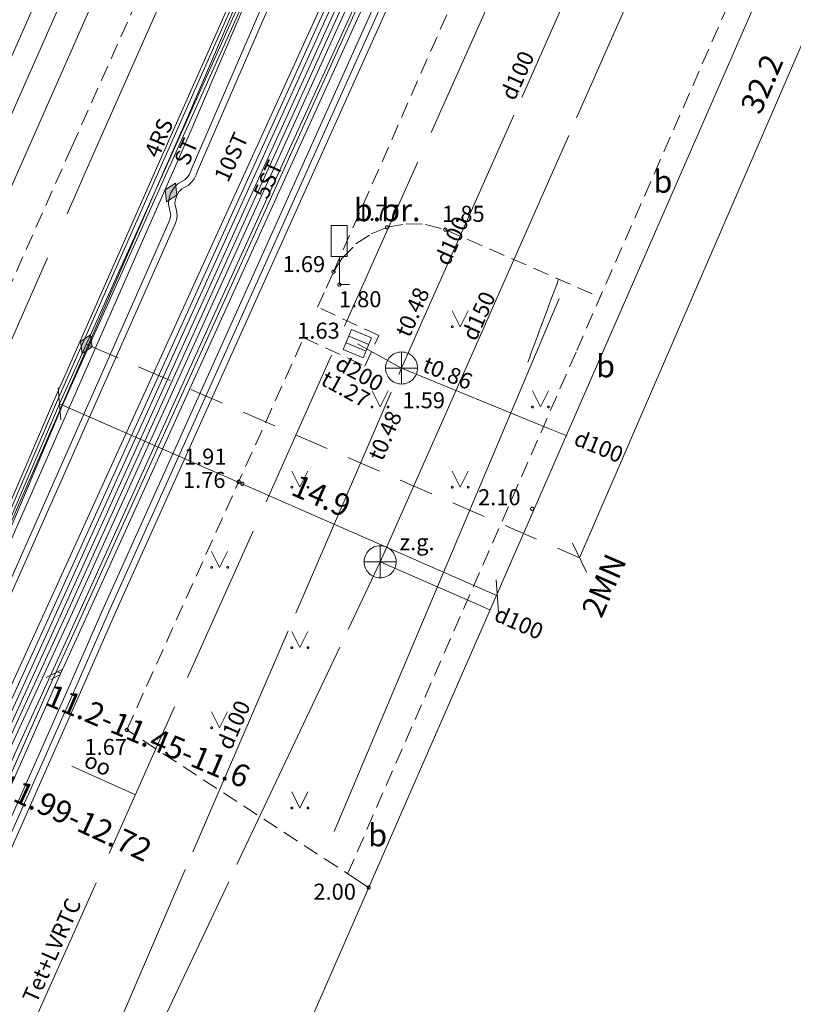
# Model space of a CAD drawing. Units: metres. Extents: x 506999 to 508002, y 315499 to 316501.
# Drawn here: x 507274 to 507298, y 315581 to 315612 of the extents above; entities that cross this region are included whole.
import ezdxf
from ezdxf.enums import TextEntityAlignment as Align

# ---------------------------------------------------------------- set-up
doc = ezdxf.new("R2010")
doc.units = ezdxf.units.M
doc.header["$MEASUREMENT"] = 0
for name, pattern in [('ACRL', [0.2, -0.1, -0.1]), ('ADTI_0', [1000.001, 1000, -0.001]), ('ADTI_1', [0]), ('ADTI_2', [0.75, 0.5, -0.25]), ('DGN Style 2', [1.777583, 1.06655, -0.711033]), ('ELEK_VADP_NEDR', [0]), ('ELEK_VADP_VSPR', [0]), ('LKAN_VADP_PAST', [16, 7.5, -0.5, -0.5, 7.5]), ('SAKK_KKAN', [11, 5, -0.5, -0.5, 5]), ('SKAN_VADP_PAST', [15.6, 7.5, -0.3, -0.3, 7.5]), ('SKAN_VADP_SPDK', [16.5, 7.5, -0.75, -0.75, 7.5]), ('TERT_KRND', [0]), ('TTRC_VADP_ZSPR', [0]), ('TTRC_VADV_ZSPR', [16.5, 1.75, 7.5, 7.25])]:
    doc.linetypes.add(name, pattern=pattern)
for name, color, linetype, lineweight, true_color in [('BUVE_EKAS_####_####_#', 7, 'ADTI_0', 13, 0xffffff), ('BUVE_EKAS_RAKS_TKST_#', 7, 'ADTI_0', 0, 0xffffff), ('CELI_CAPM_####_####_#', 7, 'ADTI_2', 13, 0xd200d2), ('CELI_CMAL_####_####_#', 7, 'ADTI_2', 0, 0xd200d2), ('CELI_CSEG_####_TKST_#', 7, 'ADTI_0', 0, 0xd200d2), ('CELI_ELEM_####_####_#', 2, 'ADTI_0', 0, 0xffff00), ('CELI_TAKA_####_####_#', 7, 'ADTI_1', 0, 0xd200d2), ('ELEK_ACRL_####_####_#', 7, 'ACRL', 0, 0x878700), ('ELEK_ELEM_####_####_#', 30, 'ADTI_0', 0, 0xff7f00), ('ELEK_VADP_NEDR_####_#', 7, 'ELEK_VADP_NEDR', 0, 0xc0c0c0), ('ELEK_VADP_NEDR_TKST_#', 7, 'ADTI_0', 0, 0xc0c0c0), ('ELEK_VADP_VSPR_####_#', 7, 'ELEK_VADP_VSPR', 0, 0xa0e000), ('ELEK_VADP_VSPR_TKST_#', 7, 'ADTI_0', 0, 0xa0e000), ('LKAN_ELEM_####_####_#', 7, 'ADTI_0', 13, 0x965c00), ('LKAN_ELEM_PAST_TKST_#', 7, 'ADTI_0', 0, 0x965c00), ('LKAN_VADP_PAST_####_#', 7, 'LKAN_VADP_PAST', 0, 0x965c00), ('LKAN_VADP_PAST_TKST_#', 7, 'ADTI_0', 0, 0x965c00), ('RELJ_AATZ_####_TKST_#', 7, 'ADTI_0', 0, 0xffffff), ('RELJ_ELEM_####_####_#', 7, 'ADTI_0', 13, 0xffffff), ('RELJ_HORZ_RESN_####_#', 7, 'ADTI_0', 13, 0xd27000), ('SAKK_IZVK_####_TKST_#', 5, 'ADTI_0', 0, 0x0000ff), ('SAKK_KKAN_####_####_#', 5, 'SAKK_KKAN', 0, 0x0000ff), ('SAKK_KKAN_####_TKST_#', 5, 'ADTI_0', 0, 0x0000ff), ('SKAN_ELEM_####_####_#', 7, 'ADTI_0', 0, 0xb46600), ('SKAN_ELEM_PAST_TKST_#', 7, 'ADTI_0', 0, 0xb46600), ('SKAN_VADP_PAST_####_#', 7, 'SKAN_VADP_PAST', 0, 0xb46600), ('SKAN_VADP_PAST_TKST_#', 7, 'ADTI_0', 0, 0xb46600), ('SKAN_VADP_SPDK_####_#', 7, 'SKAN_VADP_SPDK', 0, 0x5a5a00), ('TERT_ELEM_####_####_#', 7, 'ADTI_0', 0, 0x780000), ('TERT_KRND_####_####_#', 7, 'TERT_KRND', 0, 0x00f000), ('TTRC_ELEM_####_####_#', 7, 'ADTI_0', 0, 0xf000f0), ('TTRC_SCEL_SLDE_####_#', 7, 'ADTI_0', 13, 0xf000f0), ('TTRC_VADP_ZSPR_####_#', 7, 'TTRC_VADP_ZSPR', 0, 0xf000f0), ('TTRC_VADP_ZSPR_TKST_#', 7, 'ADTI_0', 0, 0xf000f0), ('TTRC_VADV_ZSPR_####_#', 7, 'TTRC_VADV_ZSPR', 0, 0xf000f0)]:
    doc.layers.add(name, color=color, linetype=linetype, lineweight=lineweight, true_color=true_color)
doc.layers.add('Level 33', color=7, linetype='Continuous', lineweight=0)
doc.styles.add('Style-Tahoma', font='tahoma.ttf')
doc.styles.add('Style-WORKING', font='WORKING.shx')
doc.styles.add('Tahoma_05_CB', font='tahoma.ttf', dxfattribs={"height": 0.5})
doc.styles.add('Tahoma_05_LB', font='tahoma.ttf', dxfattribs={"height": 0.5})
doc.styles.add('Tahoma_05_LT', font='tahoma.ttf', dxfattribs={"height": 0.5})
doc.styles.add('Tahoma_07_CC', font='tahoma.ttf', dxfattribs={"height": 0.7})
doc.styles.add('Tahoma_07_LB', font='tahoma.ttf', dxfattribs={"height": 0.7})

# ---------------------------------------------------------------- blocks, each defined once
blk = doc.blocks.new('CZIME_2')
at = {"layer": 'CELI_ELEM_####_####_#', "color": 2, "linetype": 'ADTI_0', "lineweight": 0, "ltscale": 0.7}
for p, q in [((0.246, 1.847), (-0.254, 1.847)), ((-0.254, 0.878), (-0.254, 1.847)), ((0.246, 0.878), (0.246, 1.847)), ((0.246, 0.878), (-0.254, 0.878)), ((0, 0.878), (0, 0)), ((0, 0), (0.315, 0))]:
    blk.add_line(p, q, dxfattribs=at)
blk = doc.blocks.new('MAURS')
at = {"layer": 'TERT_ELEM_####_####_#', "color": 92, "linetype": 'ADTI_0', "lineweight": 0, "ltscale": 0.7}
for p, q in [((-0.25, 0.5), (0, 0)), ((0, 0), (0.25, 0.5))]:
    blk.add_line(p, q, dxfattribs=at)
for centre, radius in [((-0.25, 0), 0.028), ((0.25, 0), 0.0263)]:
    blk.add_circle(centre, radius, dxfattribs=at)
blk = doc.blocks.new('PKT_4')
at = {"layer": 'RELJ_ELEM_####_####_#', "color": 7, "linetype": 'ADTI_0', "lineweight": 13, "ltscale": 0.7}
blk.add_circle((0, 0), 0.05, dxfattribs=at)
blk = doc.blocks.new('PKT_3')
at = {"layer": 'RELJ_ELEM_####_####_#', "color": 7, "linetype": 'ADTI_0', "lineweight": 13, "ltscale": 0.7}
blk.add_circle((0, 0), 0.05, dxfattribs=at)
blk = doc.blocks.new('KGULIJA_3')
at = {"layer": 'LKAN_ELEM_####_####_#', "color": 34, "linetype": 'ADTI_0', "lineweight": 13, "ltscale": 0.7, "true_color": 0x965c00}
for p, q in [((-0.113, 0.337), (-0.113, -0.338)), ((0.112, 0.337), (0.112, -0.338))]:
    blk.add_line(p, q, dxfattribs=at)
blk.add_lwpolyline([(-0.338, 0.337), (0.337, 0.337), (0.337, -0.338), (-0.338, -0.338)], close=True, dxfattribs=at)
blk = doc.blocks.new('KNAKA_4')
at = {"layer": 'SKAN_ELEM_####_####_#', "color": 32, "linetype": 'ADTI_0', "lineweight": 13, "ltscale": 0.7, "true_color": 0xb46600}
for p, q in [((0, -0.5), (0, 0.5)), ((-0.5, 0), (0.5, 0))]:
    blk.add_line(p, q, dxfattribs=at)
blk.add_circle((0, 0), 0.5, dxfattribs=at)
blk = doc.blocks.new('TRELZSUZM_1')
at = {"layer": 'TTRC_ELEM_####_####_#', "color": 6, "linetype": 'ADTI_0', "lineweight": 0, "ltscale": 0.7, "true_color": 0xf000f0}
blk.add_lwpolyline([(-0.32, 0), (0, 0.2), (0.32, 0), (0, -0.2)], close=True, dxfattribs=at)
blk.add_solid([(-0.32, 0), (0, 0.2), (0, -0.2), (0.32, 0)], dxfattribs=at)
blk = doc.blocks.new('ELVSUZM')
at = {"layer": 'ELEK_ELEM_####_####_#', "color": 62, "linetype": 'ADTI_0', "lineweight": 0, "ltscale": 0.7, "true_color": 0xa0e000}
blk.add_lwpolyline([(-0.32, 0), (0, 0.2), (0.32, 0), (0, -0.2)], close=True, dxfattribs=at)
at = {"layer": 'ELEK_ELEM_####_####_#', "color": 62, "linetype": 'ADTI_0', "lineweight": 0, "ltscale": 0.7, "true_color": 0xa0e000, "extrusion": (0, 0, -1)}
blk.add_solid([(0.32, 0), (0, 0.2), (0, -0.2), (-0.32, 0)], dxfattribs=at)

msp = doc.modelspace()

# ---------------------------------------------------------------- linework, layer by layer
at = {"layer": 'BUVE_EKAS_####_####_#'}
msp.add_line((507275.056, 315563.088), (507302.398, 315625.638), dxfattribs=at)
at = {"layer": 'CELI_CAPM_####_####_#'}
for points in [[(507275.394, 315608.106), (507287.837, 315636.022), (507313.048, 315693.2), (507319.347, 315707.603), (507318.789, 315709.359)], [(507283.548, 315604.213), (507291.883, 315623.116), (507296.119, 315632.841), (507300.162, 315642.023), (507300.697, 315642.782), (507301.297, 315643.325), (507302.088, 315643.767), (507302.889, 315643.999), (507303.62, 315644.053), (507303.99, 315644.028)], [(507275.394, 315608.106), (507266.919, 315589.091), (507255.143, 315562.293), (507253.098, 315557.199), (507252.328, 315555.27), (507251.76, 315553.982), (507250.934, 315553.698), (507249.87, 315553.976)], [(507283.319, 315603.706), (507283.548, 315604.213), (507283.81, 315604.625), (507284.25, 315605.081), (507284.725, 315605.397), (507285.22, 315605.6), (507285.809, 315605.71), (507286.417, 315605.69), (507287.033, 315605.528), (507291.856, 315603.416)], [(507284.308, 315585.244), (507277.107, 315589.936), (507282.62, 315602.157), (507284.523, 315601.275), (507284.964, 315602.226), (507283.051, 315603.112), (507283.319, 315603.706)], [(507284.645, 315585.025), (507284.308, 315585.244)]]:
    msp.add_lwpolyline(points, dxfattribs=at)
at = {"layer": 'CELI_CMAL_####_####_#'}
for points in [[(507291.133, 315601.764), (507301.245, 315624.853)], [(507283.988, 315585.452), (507291.133, 315601.764)]]:
    msp.add_lwpolyline(points, dxfattribs=at)
at = {"layer": 'CELI_TAKA_####_####_#', "flags": 128}
for points in [[(507274.194, 315608.428), (507291.709, 315648.103), (507318.789, 315709.359)], [(507251.851, 315557.814), (507274.194, 315608.428)]]:
    msp.add_lwpolyline(points, dxfattribs=at)
at = {"layer": 'ELEK_ACRL_####_####_#', "flags": 128}
for points in [[(507274.749, 315591.401), (507270.388, 315581.556), (507269.768, 315580.156)], [(507269.905, 315580.095), (507270.525, 315581.495), (507274.882, 315591.343)]]:
    msp.add_lwpolyline(points, dxfattribs=at)
at = {"layer": 'ELEK_VADP_NEDR_####_#', "flags": 128}
for points in [[(507278.56, 315607.365), (507279.116, 315608.625), (507283.288, 315618.449), (507287.46, 315628.273), (507290.991, 315636.721), (507294.523, 315645.17), (507295.915, 315647.499), (507295.934, 315647.536), (507300.247, 315656.831), (507304.272, 315665.557), (507308.298, 315674.283), (507310.774, 315680.208), (507313.25, 315686.133), (507319.216, 315700.431), (507323.452, 315710.582)], [(507280.768, 315606.497), (507283.761, 315613.099), (507286.077, 315618.635), (507288.912, 315625.532), (507291.748, 315632.428), (507295.106, 315639.563), (507298.464, 315646.698), (507298.472, 315646.819), (507298.45, 315646.938), (507298.177, 315648.171), (507298.177, 315648.228), (507298.187, 315648.313), (507298.199, 315648.361), (507298.212, 315648.403), (507299.201, 315650.999), (507301.076, 315655.362), (507305.345, 315665.099), (507309.221, 315673.916), (507311.952, 315680.253), (507314.683, 315686.59), (507318.598, 315695.792), (507322.514, 315704.995), (507323.51, 315707.225), (507324.586, 315709.965)], [(507280.908, 315606.442), (507283.899, 315613.039), (507285.079, 315615.797), (507286.26, 315618.555), (507289.072, 315625.461), (507291.885, 315632.367), (507295.242, 315639.5), (507298.599, 315646.633), (507298.611, 315646.723), (507298.607, 315646.84), (507298.576, 315646.983), (507298.314, 315648.111), (507298.315, 315648.187), (507298.334, 315648.299), (507298.369, 315648.392), (507299.338, 315650.938), (507300.859, 315654.366), (507301.652, 315656.2), (507305.528, 315665.018), (507309.404, 315673.836), (507312.113, 315680.183), (507314.821, 315686.529), (507318.759, 315695.722), (507322.697, 315704.914), (507323.693, 315707.143), (507324.76, 315709.862)], [(507281.048, 315606.387), (507284.036, 315612.979), (507285.217, 315615.737), (507286.397, 315618.495), (507289.188, 315625.411), (507291.978, 315632.326), (507295.356, 315639.447), (507298.734, 315646.568), (507298.748, 315646.648), (507298.751, 315646.758), (507298.729, 315646.888), (507298.463, 315648.045), (507298.46, 315648.117), (507298.471, 315648.217), (507298.495, 315648.308), (507298.513, 315648.354), (507299.522, 315650.858), (507301.838, 315656.121), (507305.69, 315664.948), (507309.542, 315673.776), (507312.25, 315680.122), (507314.958, 315686.469), (507318.896, 315695.661), (507322.834, 315704.854), (507323.83, 315707.082), (507324.912, 315709.772)], [(507281.187, 315606.332), (507284.173, 315612.919), (507286.535, 315618.435), (507289.324, 315625.351), (507292.114, 315632.267), (507295.492, 315639.385), (507298.869, 315646.502), (507298.878, 315646.612), (507298.869, 315646.756), (507298.841, 315646.882), (507298.62, 315647.886), (507298.598, 315647.986), (507298.6, 315648.083), (507298.618, 315648.196), (507298.639, 315648.268), (507298.663, 315648.33), (507299.161, 315649.564), (507299.659, 315650.797), (507301.57, 315655.145), (507301.972, 315656.059), (507305.826, 315664.887), (507309.679, 315673.715), (507312.387, 315680.062), (507315.095, 315686.409), (507319.033, 315695.601), (507322.971, 315704.794), (507323.967, 315707.021), (507325.042, 315709.695)], [(507281.364, 315606.263), (507281.956, 315607.563), (507284.357, 315612.838), (507285.583, 315615.576), (507286.81, 315618.314), (507290.652, 315626.873), (507291.237, 315628.202), (507291.312, 315628.309), (507291.4, 315628.398), (507291.454, 315628.437), (507291.6, 315628.515)], [(507278.56, 315607.365), (507272.49, 315593.596)], [(507280.768, 315606.497), (507274.919, 315593.596)], [(507280.908, 315606.442), (507275.084, 315593.596)], [(507281.048, 315606.387), (507275.249, 315593.596)], [(507281.187, 315606.332), (507275.413, 315593.596)], [(507275.626, 315593.596), (507279.555, 315602.287), (507281.364, 315606.263)], [(507228.518, 315499.999), (507233.429, 315510.851), (507236.527, 315517.569), (507237.713, 315519.665), (507243.804, 315532.871), (507244.972, 315533.874), (507246.69, 315537.816), (507246.809, 315538.312), (507254.986, 315556.13), (507257.037, 315557.321), (507259.658, 315558.942), (507263.662, 315568.083), (507270.695, 315583.891), (507273.013, 315589.429), (507274.919, 315593.596)], [(507275.084, 315593.596), (507273.148, 315589.368), (507270.832, 315583.831), (507263.799, 315568.023), (507259.795, 315558.882), (507257.221, 315557.241), (507255.171, 315556.05), (507246.991, 315538.228), (507246.497, 315537.906), (507244.617, 315534.037), (507243.94, 315532.808), (507237.849, 315519.602), (507236.75, 315517.463), (507233.566, 315510.788), (507228.682, 315499.999)], [(507275.249, 315593.596), (507273.286, 315589.307), (507270.97, 315583.771), (507263.936, 315567.963), (507259.933, 315558.822), (507257.404, 315557.162), (507255.353, 315555.971), (507247.172, 315538.145), (507246.681, 315537.821), (507244.799, 315533.954), (507244.076, 315532.745), (507237.986, 315519.539), (507236.882, 315517.405), (507233.702, 315510.726), (507228.847, 315499.999)], [(507229.011, 315499.999), (507233.838, 315510.663), (507237.026, 315517.339), (507238.122, 315519.476), (507244.213, 315532.682), (507244.98, 315533.87), (507246.781, 315537.774), (507247.354, 315538.061), (507255.537, 315555.892), (507257.542, 315557.102), (507260.07, 315558.761), (507264.074, 315567.902), (507271.107, 315583.71), (507273.423, 315589.247), (507275.413, 315593.596)], [(507233.499, 315500.779), (507234.821, 315503.725), (507235.859, 315506.079), (507235.918, 315506.274), (507235.966, 315506.472), (507236.001, 315506.673), (507236.025, 315506.875), (507236.159, 315507.578), (507236.186, 315507.68), (507238.365, 315512.959), (507240.019, 315516.558), (507240.052, 315516.616), (507240.094, 315516.668), (507241.249, 315517.869), (507241.291, 315517.92), (507241.323, 315517.977), (507242.565, 315520.634), (507246.665, 315529.642), (507246.666, 315529.646), (507252.392, 315541.583), (507252.392, 315541.583), (507252.92, 315543.858), (507252.933, 315543.896), (507258.689, 315556.605), (507260.253, 315558.681), (507264.269, 315567.849), (507271.201, 315583.669), (507273.606, 315589.167), (507275.626, 315593.596)]]:
    msp.add_lwpolyline(points, dxfattribs=at)
at = {"layer": 'ELEK_VADP_VSPR_####_#', "flags": 128}
for points in [[(507279.014, 315607.187), (507279.059, 315607.254), (507279.112, 315607.393), (507281.929, 315613.902), (507286.792, 315625.677), (507291.655, 315637.452), (507291.678, 315637.53), (507291.685, 315637.617), (507291.672, 315637.723), (507291.659, 315637.838), (507291.677, 315637.994), (507291.707, 315638.099), (507291.758, 315638.212), (507291.809, 315638.294), (507291.922, 315638.423), (507292.016, 315638.496), (507292.13, 315638.576), (507292.204, 315638.66), (507292.242, 315638.731), (507294.541, 315644.249), (507294.711, 315644.655), (507294.88, 315645.06), (507294.906, 315645.145), (507294.913, 315645.212), (507294.934, 315646.583), (507294.956, 315647.953), (507295.568, 315649.318), (507301.516, 315661.953), (507307.465, 315674.588), (507315.679, 315694.078), (507322.758, 315710.876)], [(507278.316, 315607.462), (507278.871, 315608.733), (507283.073, 315618.543), (507287.276, 315628.353), (507290.739, 315636.804), (507294.202, 315645.256), (507295.67, 315647.638), (507295.693, 315647.682), (507299.945, 315656.963), (507302.528, 315662.516), (507302.554, 315662.588), (507302.565, 315662.657), (507302.564, 315662.718), (507302.559, 315662.758), (507302.549, 315662.802), (507302.533, 315662.865), (507302.518, 315662.929), (507302.508, 315663.011), (507302.508, 315663.098), (507302.518, 315663.184), (507302.537, 315663.268), (507302.574, 315663.365), (507302.619, 315663.448), (507302.685, 315663.537), (507302.729, 315663.585), (507302.777, 315663.627), (507302.829, 315663.666), (507302.876, 315663.698), (507302.947, 315663.747), (507303.017, 315663.791), (507303.087, 315663.856), (507303.118, 315663.898), (507303.133, 315663.922), (507303.145, 315663.947), (507303.457, 315664.618), (507303.769, 315665.288), (507303.789, 315665.34), (507303.801, 315665.394), (507303.806, 315665.469), (507303.802, 315665.519), (507303.792, 315665.564), (507303.775, 315665.612), (507303.757, 315665.66), (507303.74, 315665.719), (507303.732, 315665.796), (507303.737, 315665.862), (507303.75, 315665.918), (507303.774, 315665.977), (507303.806, 315666.032), (507303.861, 315666.094), (507303.914, 315666.135), (507303.954, 315666.158), (507304.03, 315666.188), (507304.141, 315666.245), (507304.224, 315666.288), (507304.367, 315666.496), (507306.198, 315670.438), (507308.028, 315674.38), (507310.505, 315680.316), (507312.982, 315686.251), (507318.989, 315700.526), (507323.255, 315710.665)], [(507279.205, 315607.112), (507279.27, 315607.233), (507279.302, 315607.328), (507282.112, 315613.821), (507287.021, 315625.542), (507291.93, 315637.262), (507291.959, 315637.379), (507291.952, 315637.504), (507291.922, 315637.731), (507291.918, 315637.949), (507291.968, 315638.103), (507292.05, 315638.226), (507292.156, 315638.322), (507292.304, 315638.433), (507292.404, 315638.539), (507292.49, 315638.685), (507292.506, 315638.718), (507295.129, 315644.942), (507295.16, 315645.085), (507295.241, 315647.815), (507295.279, 315647.973), (507301.492, 315661.21), (507307.706, 315674.447), (507315.918, 315693.96), (507322.995, 315710.775)], [(507280.476, 315606.612), (507283.486, 315613.219), (507285.804, 315618.759), (507288.638, 315625.654), (507291.473, 315632.549), (507294.834, 315639.689), (507298.194, 315646.829), (507297.856, 315648.312), (507298.927, 315651.119), (507300.39, 315654.572), (507305.025, 315665.239), (507308.855, 315674.077), (507309.353, 315675.21), (507314.409, 315686.71), (507318.278, 315695.933), (507322.147, 315705.156), (507323.145, 315707.388), (507324.281, 315710.146)], [(507280.628, 315606.552), (507283.624, 315613.159), (507285.939, 315618.695), (507288.775, 315625.592), (507291.61, 315632.488), (507294.97, 315639.626), (507298.351, 315646.808), (507298.042, 315648.232), (507298.038, 315648.265), (507298.036, 315648.317), (507298.042, 315648.364), (507298.053, 315648.409), (507298.072, 315648.457), (507299.064, 315651.059), (507300.597, 315654.67), (507301.332, 315656.341), (507305.185, 315665.169), (507305.185, 315665.169), (507309.038, 315673.997), (507309.038, 315673.997), (507311.792, 315680.324), (507314.546, 315686.65), (507318.438, 315695.863), (507322.33, 315705.075), (507323.328, 315707.307), (507324.433, 315710.055)], [(507281.608, 315606.167), (507283.424, 315610.172), (507290.94, 315626.747), (507296.809, 315640.157), (507302.679, 315653.566), (507307.408, 315664.696), (507312.136, 315675.826), (507316.934, 315686.811), (507321.732, 315697.796), (507322.777, 315700.286), (507323.05, 315703.442), (507323.254, 315704.008), (507325.514, 315709.416)], [(507281.914, 315606.047), (507283.745, 315610.121), (507291.169, 315626.647), (507293.394, 315631.704), (507298.128, 315642.595), (507302.862, 315653.486), (507313.168, 315676.733), (507323.475, 315699.979), (507327.184, 315708.598)], [(507282.101, 315605.973), (507283.946, 315610.081), (507291.352, 315626.566), (507293.58, 315631.623), (507298.312, 315642.514), (507303.045, 315653.405), (507313.35, 315676.653), (507323.655, 315699.9), (507327.367, 315708.52)], [(507282.287, 315605.9), (507284.147, 315610.041), (507291.535, 315626.486), (507293.671, 315631.582), (507298.449, 315642.453), (507303.227, 315653.323), (507313.53, 315676.572), (507323.833, 315699.822), (507326.755, 315706.472), (507327.609, 315708.417)], [(507281.469, 315606.222), (507283.273, 315610.202), (507290.803, 315626.808), (507291.428, 315628.199), (507291.478, 315628.281), (507291.564, 315628.362), (507291.634, 315628.402), (507291.723, 315628.428), (507291.813, 315628.434), (507291.901, 315628.42), (507291.954, 315628.401), (507297.298, 315626.057), (507301.734, 315624.119)], [(507278.316, 315607.462), (507272.263, 315593.596)], [(507279.015, 315607.187), (507278.977, 315607.139), (507278.913, 315607.078), (507278.712, 315606.961), (507278.643, 315606.903), (507278.581, 315606.835), (507278.526, 315606.76), (507278.481, 315606.677), (507278.446, 315606.59), (507278.422, 315606.5), (507278.409, 315606.408), (507278.408, 315606.318), (507278.453, 315606.114), (507278.471, 315606.04), (507278.475, 315605.962), (507278.463, 315605.885), (507278.438, 315605.813), (507273.029, 315593.596)], [(507279.205, 315607.112), (507279.188, 315607.083), (507279.113, 315606.991), (507279.026, 315606.912), (507278.823, 315606.795), (507278.733, 315606.705), (507278.663, 315606.594), (507278.62, 315606.47), (507278.607, 315606.343), (507278.646, 315606.168), (507278.67, 315606.06), (507278.674, 315605.947), (507278.657, 315605.836), (507278.62, 315605.731), (507273.248, 315593.596)], [(507280.476, 315606.612), (507274.544, 315593.596)], [(507280.628, 315606.552), (507274.754, 315593.596)], [(507275.744, 315593.596), (507281.469, 315606.222)], [(507275.909, 315593.596), (507281.608, 315606.167)], [(507276.321, 315593.596), (507281.914, 315606.047)], [(507282.101, 315605.973), (507276.54, 315593.596)], [(507282.287, 315605.9), (507276.759, 315593.596)], [(507274.544, 315593.596), (507272.69, 315589.568), (507270.42, 315584.011), (507263.341, 315568.224), (507259.337, 315559.083), (507256.67, 315557.48), (507254.711, 315556.249), (507246.537, 315538.438), (507246.327, 315537.984), (507244.608, 315534.042), (507243.486, 315533.017), (507237.395, 315519.811), (507236.253, 315517.695), (507233.111, 315510.998), (507228.133, 315499.999)], [(507274.754, 315593.596), (507272.873, 315589.488), (507270.557, 315583.951), (507263.524, 315568.143), (507259.52, 315559.002), (507256.854, 315557.4), (507254.85, 315556.189), (507246.673, 315538.375), (507246.509, 315537.9), (507244.787, 315533.959), (507243.668, 315532.934), (507237.577, 315519.728), (507236.39, 315517.632), (507233.293, 315510.914), (507228.352, 315499.999)], [(507232.354, 315499.999), (507234.14, 315504.039), (507238.028, 315513.114), (507240.464, 315518.396), (507245.758, 315530.063), (507249.243, 315537.19), (507249.243, 315537.19), (507250.127, 315539), (507250.193, 315539.097), (507250.285, 315539.17), (507253.001, 315540.752), (507253.46, 315540.994), (507253.517, 315541.031), (507253.568, 315541.077), (507253.61, 315541.131), (507253.641, 315541.191), (507254.59, 315543.407), (507260.977, 315558.364), (507262.741, 315562.367), (507262.741, 315562.367), (507270.272, 315579.935), (507275.261, 315591.177), (507276.321, 315593.596)], [(507232.519, 315499.999), (507234.271, 315503.978), (507238.165, 315513.051), (507240.606, 315518.331), (507245.939, 315529.979), (507249.422, 315537.102), (507249.422, 315537.102), (507250.28, 315538.858), (507250.346, 315538.954), (507250.438, 315539.028), (507253.098, 315540.577), (507253.553, 315540.818), (507253.639, 315540.872), (507253.715, 315540.941), (507253.778, 315541.023), (507253.825, 315541.112), (507254.774, 315543.328), (507261.161, 315558.283), (507262.924, 315562.287), (507270.455, 315579.855), (507275.444, 315591.097), (507276.54, 315593.596)], [(507275.744, 315593.596), (507274.749, 315591.402), (507269.768, 315580.156), (507259.109, 315555.696), (507253.629, 315542.721), (507253.498, 315542.45), (507253.445, 315542.368), (507253.374, 315542.301), (507252.392, 315541.583), (507249.927, 315539.223), (507248.825, 315536.832), (507245.621, 315530.126), (507233.823, 315504.185), (507232.587, 315501.506), (507232.563, 315501.438), (507232.551, 315501.361), (507232.555, 315501.28), (507232.575, 315501.201), (507232.611, 315501.127), (507232.661, 315501.063), (507232.719, 315501.012), (507232.783, 315500.976), (507234.898, 315499.999)], [(507234.997, 315500.187), (507233.508, 315500.88), (507233.445, 315500.916), (507233.386, 315500.967), (507233.337, 315501.031), (507233.301, 315501.105), (507233.281, 315501.184), (507233.277, 315501.265), (507233.289, 315501.341), (507233.313, 315501.41), (507234.458, 315503.892), (507238.261, 315513.007), (507246.122, 315529.898), (507249.602, 315537.014), (507249.602, 315537.014), (507250.433, 315538.715), (507250.499, 315538.812), (507250.591, 315538.885), (507253.195, 315540.403), (507253.647, 315540.641), (507253.76, 315540.713), (507253.862, 315540.806), (507253.946, 315540.914), (507254.009, 315541.033), (507254.958, 315543.25), (507261.345, 315558.203), (507263.104, 315562.209), (507270.639, 315579.774), (507275.627, 315591.016), (507276.759, 315593.596)], [(507275.909, 315593.596), (507274.886, 315591.342), (507269.906, 315580.095), (507259.31, 315555.604), (507253.816, 315542.634), (507253.655, 315542.268), (507253.227, 315541.315), (507253, 315540.752), (507252.817, 315540.192), (507252.803, 315540.061), (507252.808, 315539.926), (507252.834, 315539.79), (507252.881, 315539.658), (507252.947, 315539.534), (507253.03, 315539.423), (507253.127, 315539.329), (507253.233, 315539.251), (507255.259, 315538.344), (507255.296, 315538.328)]]:
    msp.add_lwpolyline(points, dxfattribs=at)
at = {"layer": 'Level 33', "color": 6, "linetype": 'Continuous', "lineweight": 0}
for p, q in [((507291.215, 315595.302), (507304.007, 315624.852)), ((507275.047, 315599.597), (507274.97, 315600.593)), ((507275.008, 315600.095), (507288.657, 315594.117)), ((507291.433, 315594.851), (507290.998, 315595.752)), ((507288.695, 315593.619), (507288.618, 315594.615))]:
    msp.add_line(p, q, dxfattribs=at)
at = {"layer": 'Level 33', "color": 6, "linetype": 'DGN Style 2', "lineweight": 0}
msp.add_line((507275.844, 315601.955), (507291.215, 315595.302), dxfattribs=at)
at = {"layer": 'Level 33', "color": 5, "linetype": 'Continuous', "lineweight": 0}
for p, q in [((507274.591, 315591.573), (507275.092, 315591.82)), ((507274.735, 315591.51), (507275.015, 315591.648)), ((507274.95, 315591.75), (507275.043, 315591.709))]:
    msp.add_line(p, q, dxfattribs=at)
at = {"layer": 'LKAN_VADP_PAST_####_#', "flags": 128}
for points in [[(507284.295, 315601.97), (507285.671, 315601.214)], [(507285.671, 315601.214), (507290.23, 315599.342)], [(507290.23, 315599.342), (507290.801, 315599.108)]]:
    msp.add_lwpolyline(points, dxfattribs=at)
at = {"layer": 'RELJ_HORZ_RESN_####_#'}
msp.add_open_spline([(507289.603, 315601.395), (507289.924, 315602.257), (507290.245, 315603.119), (507290.566, 315603.981)], degree=3, dxfattribs=at)
at = {"layer": 'SAKK_IZVK_####_TKST_#'}
msp.add_line((507275.389, 315588.802), (507277.373, 315587.916), dxfattribs=at)
at = {"layer": 'SAKK_KKAN_####_####_#', "flags": 128}
for points in [[(507284.142, 315603.076), (507293.424, 315623.86)], [(507269.216, 315569.651), (507284.142, 315603.076)]]:
    msp.add_lwpolyline(points, dxfattribs=at)
at = {"layer": 'SKAN_VADP_PAST_####_#', "flags": 128}
for points in [[(507287.848, 315601.604), (507295.228, 315618.284)], [(507286.128, 315602.243), (507292.639, 315616.908)], [(507285.671, 315601.214), (507286.128, 315602.243)], [(507285.003, 315595.175), (507287.848, 315601.604)], [(507275.96, 315578.698), (507285.671, 315601.214)], [(507270.152, 315563.771), (507285.003, 315595.175)], [(507285.003, 315595.175), (507287.974, 315593.874)], [(507287.974, 315593.874), (507288.426, 315593.676)]]:
    msp.add_lwpolyline(points, dxfattribs=at)
at = {"layer": 'SKAN_VADP_SPDK_####_#', "flags": 128}
for points in [[(507276.07, 315607.888), (507286.051, 315630.47), (507321.774, 315711.293)], [(507249.777, 315548.401), (507255.831, 315562.098), (507276.07, 315607.888)]]:
    msp.add_lwpolyline(points, dxfattribs=at)
at = {"layer": 'TERT_KRND_####_####_#', "flags": 128}
for points in [[(507289.765, 315601.434), (507290.587, 315603.379)], [(507283.567, 315586.765), (507289.765, 315601.434)]]:
    msp.add_lwpolyline(points, dxfattribs=at)
at = {"layer": 'TTRC_SCEL_SLDE_####_#'}
msp.add_lwpolyline([(507273.298, 315608.628), (507290.868, 315648.474), (507318.943, 315711.997)], dxfattribs=at)
at = {"layer": 'TTRC_VADP_ZSPR_####_#', "flags": 128}
for points in [[(507278.087, 315607.552), (507280.66, 315613.371), (507286.494, 315626.567), (507290.364, 315635.989), (507301.427, 315661.155), (507312.49, 315686.321), (507315.662, 315693.074), (507318.834, 315699.827), (507319.866, 315703.108), (507323.668, 315710.307), (507323.747, 315710.456)], [(507278.18, 315607.515), (507280.751, 315613.331), (507286.586, 315626.527), (507288.521, 315631.238), (507290.456, 315635.95), (507301.518, 315661.115), (507312.581, 315686.28), (507315.754, 315693.035), (507318.927, 315699.791), (507319.959, 315703.069), (507323.76, 315710.266), (507323.836, 315710.41)], [(507278.318, 315607.461), (507281.547, 315614.648), (507288.085, 315629.202), (507290.73, 315635.827), (507292.771, 315640.47), (507296.91, 315649.887), (507296.921, 315650.408), (507304.797, 315668.324), (507312.672, 315686.24), (507315.846, 315692.995), (507319.019, 315699.75), (507320.05, 315703.029), (507323.851, 315710.225), (507323.921, 315710.359)], [(507278.411, 315607.424), (507281.638, 315614.608), (507288.176, 315629.162), (507290.822, 315635.789), (507292.863, 315640.431), (507297.01, 315649.865), (507297.02, 315650.386), (507304.892, 315668.293), (507312.764, 315686.199), (507315.937, 315692.955), (507319.11, 315699.71), (507320.142, 315702.988), (507323.942, 315710.184), (507324.007, 315710.308)], [(507231.084, 315499.999), (507231.084, 315500.001), (507234.549, 315507.592), (507238.015, 315515.186), (507239.481, 315518.43), (507244.015, 315528.348), (507247.379, 315535.705), (507248.549, 315538.265), (507258.193, 315561.273), (507259.967, 315565.504), (507267.396, 315582.84), (507274.825, 315600.175), (507278.087, 315607.552)], [(507231.193, 315499.999), (507231.194, 315500.001), (507238.106, 315515.145), (507239.573, 315518.39), (507244.107, 315528.307), (507247.467, 315535.658), (507248.641, 315538.225), (507258.282, 315561.225), (507260.059, 315565.465), (507267.488, 315582.8), (507274.917, 315600.135), (507278.18, 315607.515)], [(507231.303, 315499.999), (507231.304, 315500.001), (507234.75, 315507.551), (507238.197, 315515.103), (507239.664, 315518.349), (507244.198, 315528.266), (507247.555, 315535.61), (507248.732, 315538.183), (507250.681, 315542.834), (507251.123, 315542.854), (507255.386, 315553.023), (507255.096, 315553.367), (507258.37, 315561.178), (507260.15, 315565.425), (507267.579, 315582.76), (507275.008, 315600.095), (507278.318, 315607.461)], [(507231.413, 315499.999), (507231.414, 315500.001), (507234.851, 315507.53), (507238.288, 315515.061), (507244.289, 315528.225), (507247.643, 315535.562), (507248.823, 315538.141), (507250.734, 315542.701), (507251.176, 315542.72), (507255.516, 315553.076), (507255.226, 315553.419), (507258.459, 315561.13), (507260.242, 315565.385), (507263.227, 315571.951), (507269.164, 315586.003), (507275.1, 315600.055), (507278.411, 315607.424)]]:
    msp.add_lwpolyline(points, dxfattribs=at)
at = {"layer": 'TTRC_VADV_ZSPR_####_#', "flags": 128}
msp.add_lwpolyline([(507272.562, 315608.792), (507272.818, 315609.367), (507310.565, 315694.826), (507318.079, 315712.109)], dxfattribs=at)

# ---------------------------------------------------------------- block references
at = {"layer": 'CELI_ELEM_####_####_#', "color": 2, "linetype": 'ADTI_0', "lineweight": 0, "ltscale": 0.7}
msp.add_blockref('CZIME_2', (507283.732, 315603.812), dxfattribs=at)
at = {"layer": 'ELEK_ELEM_####_####_#', "color": 62, "linetype": 'ADTI_0', "lineweight": 0, "ltscale": 0.7, "true_color": 0xa0e000, "rotation": 64.77473779128572}
msp.add_blockref('ELVSUZM', (507278.485, 315606.685), dxfattribs=at)
at = {"layer": 'LKAN_ELEM_####_####_#', "color": 34, "linetype": 'ADTI_0', "lineweight": 13, "ltscale": 0.7, "true_color": 0x965c00, "rotation": 67.33991647993763}
msp.add_blockref('KGULIJA_3', (507284.295, 315601.97), dxfattribs=at)
at = {"layer": 'RELJ_ELEM_####_####_#', "color": 7, "linetype": 'ADTI_0', "lineweight": 13, "ltscale": 0.7, "true_color": 0xffffff}
for name, p in [('PKT_3', (507285.22, 315605.6)), ('PKT_3', (507287.033, 315605.528)), ('PKT_3', (507283.548, 315604.213)), ('PKT_3', (507283.732, 315603.812)), ('PKT_3', (507280.595, 315597.668)), ('PKT_3', (507280.708, 315597.605)), ('PKT_4', (507289.742, 315596.825)), ('PKT_3', (507277.107, 315589.936)), ('PKT_4', (507284.645, 315585.025))]:
    msp.add_blockref(name, p, dxfattribs=at)
at = {"layer": 'SKAN_ELEM_####_####_#', "color": 32, "linetype": 'ADTI_0', "lineweight": 13, "ltscale": 0.7, "true_color": 0xb46600}
for p in [(507285.671, 315601.214), (507285.003, 315595.175)]:
    msp.add_blockref('KNAKA_4', p, dxfattribs=at)
at = {"layer": 'TERT_ELEM_####_####_#', "color": 92, "linetype": 'ADTI_0', "lineweight": 0, "ltscale": 0.7, "true_color": 0x00e100}
for p in [(507287.5, 315602.5), (507285, 315600), (507290, 315600), (507282.5, 315597.5), (507287.5, 315597.5), (507280, 315595), (507282.5, 315592.5), (507280, 315590), (507282.5, 315587.5)]:
    msp.add_blockref('MAURS', p, dxfattribs=at)
at = {"layer": 'TTRC_ELEM_####_####_#', "color": 6, "linetype": 'ADTI_0', "lineweight": 0, "ltscale": 0.7, "true_color": 0xf000f0, "rotation": 65.80758630348048}
msp.add_blockref('TRELZSUZM_1', (507275.844, 315601.955), dxfattribs=at)

# ---------------------------------------------------------------- texts
at = {"layer": 'BUVE_EKAS_RAKS_TKST_#', "style": 'Tahoma_07_LB'}
msp.add_text('2MN', height=0.7, rotation=66.3888, dxfattribs=at).set_placement((507291.898, 315593.383))
at = {"layer": 'CELI_CSEG_####_TKST_#'}
for s, style, p in [('b', 'Tahoma_07_CC', (507293.816, 315607.027)), ('b.br.', 'Style-Tahoma', (507285.219, 315606.139)), ('b', 'Style-Tahoma', (507292.027, 315601.276)), ('b', 'Style-Tahoma', (507284.925, 315586.658))]:
    msp.add_text(s, height=0.7, dxfattribs=dict(at, style=style)).set_placement(p, align=Align.MIDDLE_CENTER)
at = {"layer": 'ELEK_VADP_NEDR_TKST_#', "style": 'Tahoma_05_CB'}
for s, rotation, p in [('ST', 66.2081, (507279.184, 315607.857)), ('5ST', 65.6122, (507281.737, 315606.992))]:
    msp.add_text(s, height=0.5, rotation=rotation, dxfattribs=at).set_placement(p, align=Align.CENTER)
at = {"layer": 'ELEK_VADP_VSPR_TKST_#', "style": 'Tahoma_05_CB'}
msp.add_text('10ST', height=0.5, rotation=65.6097, dxfattribs=at).set_placement((507280.588, 315607.686), align=Align.CENTER)
at = {"layer": 'Level 33', "color": 6, "linetype": 'Continuous', "lineweight": 0, "style": 'Style-WORKING'}
for s, rotation, p in [('32.2', 66.5932, (507297.22, 315609.929)), ('14.9', 336.3463, (507283.031, 315596.908))]:
    msp.add_text(s, height=0.7, rotation=rotation, dxfattribs=at).set_placement(p, align=Align.CENTER)
at = {"layer": 'Level 33', "color": 5, "linetype": 'Continuous', "lineweight": 0, "style": 'Style-WORKING'}
for s, rotation, p in [('11.2-11.45-11.6', 337.087, (507274.519, 315590.738)), ('11.99-12.72', 335.0185, (507273.037, 315587.961))]:
    msp.add_text(s, height=0.7, rotation=rotation, dxfattribs=at).set_placement(p)
at = {"layer": 'LKAN_ELEM_PAST_TKST_#', "style": 'Style-Tahoma'}
msp.add_text('1.63', height=0.5, dxfattribs=at).set_placement((507282.418, 315602.129))
at = {"layer": 'LKAN_VADP_PAST_TKST_#'}
for s, rotation, style, p in [('d200', 331.2148, 'Style-Tahoma', (507284.24, 315600.833)), ('t0.86', 337.6746, 'Style-Tahoma', (507287.014, 315600.825)), ('t1.27', 331.2148, 'Style-Tahoma', (507283.803, 315600.34)), ('d100', 337.6746, 'Tahoma_05_CB', (507291.723, 315598.54))]:
    msp.add_text(s, height=0.5, rotation=rotation, dxfattribs=dict(at, style=style)).set_placement(p, align=Align.CENTER)
at = {"layer": 'RELJ_AATZ_####_TKST_#'}
for s, style, p in [('1.77', 'Tahoma_05_LT', (507284.279, 315606.305)), ('1.85', 'Tahoma_05_LT', (507286.935, 315606.269)), ('1.69', 'Tahoma_05_LT', (507281.963, 315604.702)), ('1.80', 'Tahoma_05_LT', (507283.718, 315603.609)), ('1.91', 'Style-Tahoma', (507278.888, 315598.701)), ('1.76', 'Style-Tahoma', (507278.857, 315597.975)), ('2.10', 'Tahoma_05_LT', (507288.055, 315597.436)), ('1.67', 'Style-Tahoma', (507275.787, 315589.655)), ('2.00', 'Tahoma_05_LT', (507282.923, 315585.143))]:
    msp.add_text(s, height=0.5, dxfattribs=dict(at, style=style)).set_placement(p, align=Align.TOP_LEFT)
at = {"layer": 'SAKK_IZVK_####_TKST_#', "style": 'Tahoma_05_LB'}
msp.add_text('oo', height=0.5, rotation=335.936, dxfattribs=at).set_placement((507275.729, 315588.814))
at = {"layer": 'SAKK_KKAN_####_TKST_#', "style": 'Tahoma_05_CB'}
msp.add_text('Tet+LVRTC', height=0.5, rotation=65.936, dxfattribs=at).set_placement((507274.996, 315582.963), align=Align.CENTER)
at = {"layer": 'SKAN_ELEM_PAST_TKST_#', "style": 'Style-Tahoma'}
for s, p in [('1.59', (507285.698, 315599.96)), ('z.g.', (507285.612, 315595.534))]:
    msp.add_text(s, height=0.5, dxfattribs=at).set_placement(p)
at = {"layer": 'SKAN_VADP_PAST_TKST_#', "style": 'Tahoma_05_CB'}
for s, rotation, p in [('d100', 66.0592, (507289.51, 315610.23)), ('d100', 66.0592, (507287.462, 315605.078)), ('t0.48', 66.0592, (507286.236, 315602.856)), ('d150', 66.0592, (507288.301, 315602.736)), ('t0.48', 66.6698, (507285.383, 315599.009)), ('d100', 336.3445, (507289.229, 315593.047)), ('d100', 66.6698, (507280.667, 315589.991))]:
    msp.add_text(s, height=0.5, rotation=rotation, dxfattribs=at).set_placement(p, align=Align.CENTER)
at = {"layer": 'TTRC_VADP_ZSPR_TKST_#', "style": 'Tahoma_05_CB'}
msp.add_text('4RS', height=0.5, rotation=67.2588, dxfattribs=at).set_placement((507278.334, 315608.292), align=Align.CENTER)

doc.saveas('drawing.dxf')
